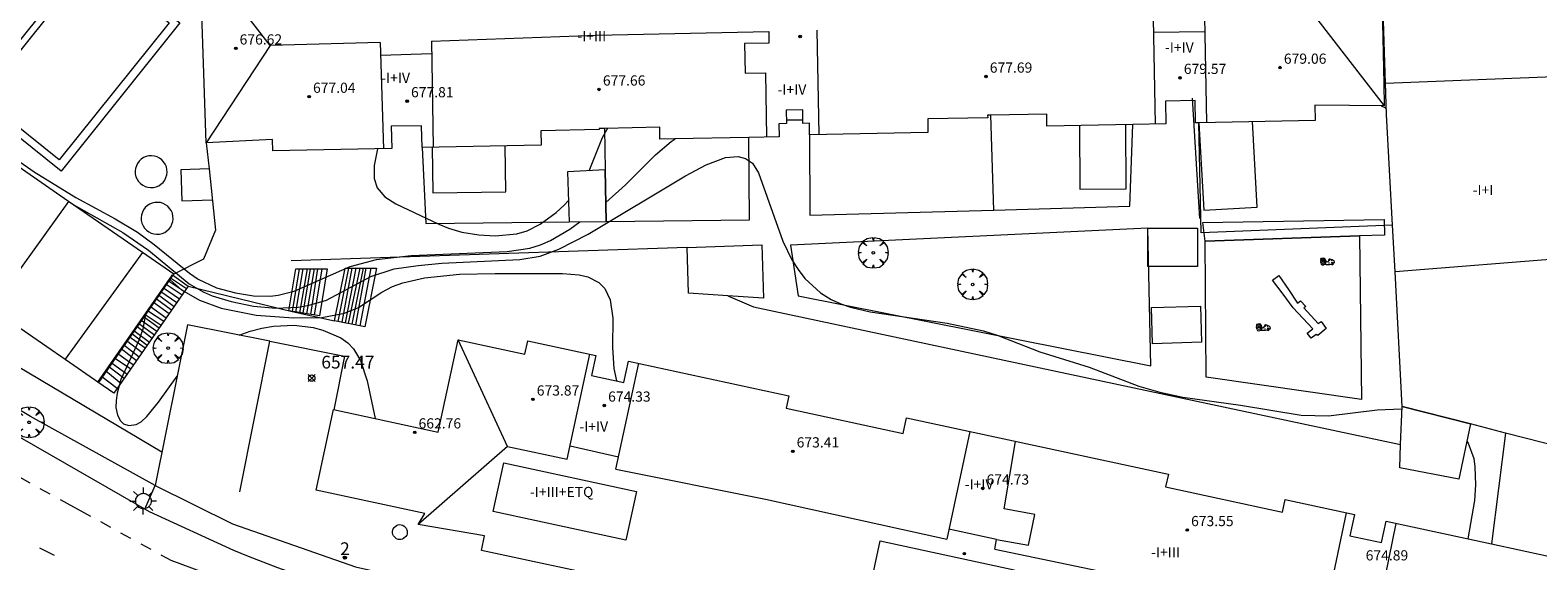
# Model space of a CAD drawing. Units: millimetres. Extents: x 420998 to 422003, y 4485499 to 4486002.
# Drawn here: x 421462 to 421581, y 4485747 to 4485788 of the extents above; entities that cross this region are included whole.
import ezdxf

# ---------------------------------------------------------------- set-up
doc = ezdxf.new("R2010")
doc.units = ezdxf.units.MM
doc.header["$MEASUREMENT"] = 0
doc.linetypes.add('VADO', pattern=[9.01, 2.71, -0.9, 0.9, -0.9, 0.9, -0.9, 0.9, -0.9])
doc.layers.get('0').update_dxf_attribs({"lineweight": 9})
for name, color, linetype, lineweight in [('1', 7, 'Continuous', 9), ('f012003p_num_plantas', 252, 'Continuous', 9), ('f022001p_portal', 7, 'Continuous', 9), ('f022001p_portal_texto', 7, 'Continuous', 9), ('f031026l_pinturavial', 253, 'Continuous', 9), ('f040024s_piscina', 140, 'Continuous', 9), ('f050002l_curvanivel_cgn', 23, 'Continuous', 9), ('f050002l_curvanivel_mae', 213, 'Continuous', 9), ('f050008p_puntocotaterreno', 7, 'Continuous', 9), ('f050009p_puntocotaconstruccionelevada', 211, 'Continuous', 9), ('f061013p_arbol', 91, 'Continuous', 9), ('f070045l_muro_mur', 30, 'MURO2', 9), ('f070045l_muro_tap', 11, 'MURO2', 9), ('f070045l_puerta', 11, 'Continuous', 9), ('f070047l_seto', 91, 'Continuous', 9), ('f070056l_edificacion_els', 22, 'Continuous', 9), ('f070056l_edificacion_med', 221, 'Continuous', 9), ('f070056s_edificacion_edi', 240, 'Continuous', 9), ('f070057s_edificacionligera', 11, 'Continuous', 9), ('f070058l_elementoconstruido_bordillo', 30, 'Continuous', 9), ('f070066l_obracontencion', 11, 'CONTENCION', 9), ('f070069l_pistadeportiva', 7, 'Continuous', 9), ('f070069s_pistadeportiva', 7, 'Continuous', 9), ('f071028l_acera_escalera', 11, 'Continuous', 9), ('f071028s_acera_escalera', 11, 'Continuous', 9), ('f071045l_vado', 30, 'VADO', 9), ('f081024s_zonajuegos', 215, 'Continuous', 9), ('f081055p_farola', 7, 'Continuous', 9), ('f081059p_juegoinfantil', 7, 'Continuous', 9), ('f081059s_juegoinfantil', 7, 'Continuous', 9), ('f081065p_registro_circular', 7, 'Continuous', 9)]:
    doc.layers.add(name, color=color, linetype=linetype, lineweight=lineweight)
doc.styles.get("Standard").update_dxf_attribs({"font": 'arial.ttf'})
doc.styles.add('Style-s7210005_h', font='txt')
doc.linetypes.add('CONTENCION', pattern='A,6.1e-05,[1,obra_contencion.shx,S=1,R=0,X=0,Y=0],-6.120525', length=6.120586)
doc.linetypes.add('MURO2', pattern='A,3.1e-05,[1,muro2.shx,S=1,R=0,X=0,Y=0],-3.058844', length=3.058875)

# ---------------------------------------------------------------- blocks, each defined once
blk = doc.blocks.new('punto_cota')
at = {"layer": 'f050008p_puntocotaterreno'}
for points in [[(0, 0), (-0.28, 0.28)], [(0, 0), (-0.28, -0.28)], [(0, 0), (0.28, 0.28)], [(0, 0), (0.28, -0.28)]]:
    blk.add_lwpolyline(points, dxfattribs=at)
blk.add_circle((0, 0), 0.25, dxfattribs=at)
blk = doc.blocks.new('punto_cota_construccion_elevada')
at = {"layer": 'f050009p_puntocotaconstruccionelevada'}
h = blk.add_hatch(color=256, dxfattribs=at)
h.dxf.hatch_style = 1
edge = h.paths.add_edge_path()
edge.add_arc((0, 0), 0.1, 0, 360)
blk.add_circle((0, 0), 0.1, dxfattribs=at)
blk = doc.blocks.new('arbol')
at = {"color": 0, "linetype": 'Continuous', "lineweight": 0, "flags": 128}
for points in [[(0.96, 0.01), (1.2, 0.04), (1.13, 0.47), (0.89, 0.8), (0.53, 0.53), (0.82, 0.88), (0.48, 1.1), (0.05, 1.18), (0.01, 0.96), (-0.05, 1.18), (-0.48, 1.1), (-0.82, 0.88), (-0.5, 0.53), (-0.86, 0.8), (-1.1, 0.47), (-1.19, 0.04), (-0.94, 0.01)], [(-0.94, 0.01), (-1.19, -0.05), (-1.1, -0.48), (-0.86, -0.8), (-0.5, -0.5), (-0.82, -0.88), (-0.48, -1.12)], [(-0.48, -1.12), (-0.05, -1.19), (0.01, -0.94), (0.05, -1.19), (0.48, -1.12), (0.82, -0.88), (0.53, -0.5), (0.89, -0.8), (1.13, -0.48), (1.2, -0.05), (0.96, 0.01)]]:
    blk.add_lwpolyline(points, dxfattribs=at)
at = {"color": 0, "linetype": 'Continuous', "lineweight": 0, "extrusion": (0, 0, -1)}
for start, end in [(180.0229, 7.5946), (7.2233, 180.0229)]:
    blk.add_arc((0, 0), 0.104, start, end, dxfattribs=at)
blk = doc.blocks.new('farola')
at = {"layer": '1'}
for points in [[(-1.05, 0, 0), (-0.59, 0, 0)], [(-0.75, 0.75, 0), (-0.42, 0.42, 0)], [(0.01, 0.61, 0), (0.09, 0.6, 0), (0.16, 0.58, 0), (0.24, 0.57, 0), (0.3, 0.52, 0), (0.37, 0.49, 0), (0.43, 0.43, 0), (0.48, 0.39, 0), (0.52, 0.31, 0), (0.57, 0.25, 0), (0.6, 0.18, 0), (0.61, 0.1, 0), (0.61, 0.03, 0), (0.61, -0.03, 0), (0.61, -0.11, 0), (0.6, -0.18, 0), (0.57, -0.26, 0), (0.52, -0.32, 0), (0.48, -0.39, 0), (0.43, -0.44, 0), (0.37, -0.5, 0), (0.3, -0.53, 0), (0.24, -0.57, 0), (0.16, -0.59, 0), (0.09, -0.6, 0), (0, -0.62, 0), (-0.06, -0.6, 0), (-0.14, -0.59, 0), (-0.21, -0.57, 0), (-0.27, -0.53, 0), (-0.35, -0.5, 0), (-0.41, -0.44, 0), (-0.45, -0.39, 0), (-0.5, -0.32, 0), (-0.54, -0.26, 0), (-0.57, -0.18, 0), (-0.59, -0.11, 0), (-0.59, -0.03, 0), (-0.59, 0.03, 0), (-0.59, 0.1, 0), (-0.57, 0.18, 0), (-0.54, 0.25, 0), (-0.5, 0.31, 0), (-0.45, 0.39, 0), (-0.41, 0.43, 0), (-0.35, 0.49, 0), (-0.27, 0.52, 0), (-0.21, 0.57, 0), (-0.14, 0.58, 0), (-0.06, 0.6, 0), (0.01, 0.61, 0)], [(0, 1.05, 0), (0, 0.6, 0)], [(0.75, 0.75, 0), (0.43, 0.43, 0)], [(1.05, 0, 0), (0.61, 0, 0)], [(-0.75, -0.74, 0), (-0.42, -0.41, 0)], [(0, -1.05, 0), (0, -0.62, 0)], [(0.75, -0.75, 0), (0.43, -0.44, 0)]]:
    blk.add_polyline3d(points, dxfattribs=at)
blk = doc.blocks.new('juego_infantil')
at = {"layer": 'f081059p_juegoinfantil'}
for p, q in [((-2.08, 1.71), (-2.05, 1.48)), ((-1.34, 1.72), (-1.97, 1.85)), ((-1.97, 1.39), (-1.53, 1.32)), ((-1.09, 1.04), (-0.64, 0.37)), ((-0.47, 0.51), (-0.87, 1.35))]:
    blk.add_line(p, q, dxfattribs=at)
for points in [[(-2.06, 1.51, 0.203356), (-2.12, 0.72)], [(-2.12, 0.72, 0.073785), (-1.95, 0.47)], [(-1.97, 1.85, 0.570626), (-2.08, 1.71)], [(-2.05, 1.48, 0.103021), (-2.04, 1.45)], [(-2.04, 1.45, 0.252928), (-1.97, 1.39)], [(-1.71, 1.89, 0.030509), (-1.81, 1.82)], [(-0.85, 1.92, 0.208786), (-1.71, 1.89)], [(-1.09, 1.04, 0.207104), (-1.53, 1.32)], [(-0.87, 1.35, 0.232746), (-1.34, 1.72)], [(-0.93, 0.08, 0.094233), (1.24, 0.12)], [(-0.63, 1.62, 0.290631), (-0.85, 1.92)], [(-0.64, 0.37, 0.798382), (-0.47, 0.51)], [(-0.63, 1.61, 0.067749), (-0.57, 1.21)], [(-0.58, 0.47, 0.06506), (-0.58, 0.46)], [(-0.57, 1.21, 0.765717), (0.45, 1.16)], [(-0.57, 0.47, 0.064503), (-0.57, 0.47)], [(0.45, 1.16, 0.035968), (0.52, 1.46)], [(0.81, 1.65, 0.728466), (0.52, 1.46)], [(2.15, 1, 0.166997), (0.81, 1.65)], [(1.92, 0.31, 0.002536), (1.98, 0.33)], [(1.98, 0.33, 0.300772), (2.25, 0.72)], [(2.25, 0.72, 0.177228), (2.15, 1)]]:
    blk.add_lwpolyline(points, format="xyb", dxfattribs=at)
for points in [[(-1.42, 0.89, 1), (-1.42, -0.21, 1)], [(-1.81, 1.7, 1), (-1.81, 1.57, 1)], [(-1.81, 1.68, 1), (-1.81, 1.59, 1)], [(-1.81, 1.68, 1), (-1.81, 1.59, 1)], [(-1.42, 0.4, 1), (-1.42, 0.28, 1)], [(-1.42, 0.38, 1), (-1.42, 0.29, 1)], [(-1.42, 0.38, 1), (-1.42, 0.29, 1)], [(-0.54, 0.48, 1), (-0.54, 0.39, 1)], [(-0.54, 0.48, 1), (-0.54, 0.39, 1)], [(0.54, 0.5, 1), (0.54, 0.38, 1)], [(0.54, 0.49, 1), (0.54, 0.4, 1)], [(0.54, 0.49, 1), (0.54, 0.4, 1)], [(0.69, 1.69, 1), (0.69, 1.33, 1)], [(0.69, 1.59, 1), (0.69, 1.43, 1)], [(0.69, 1.57, 1), (0.69, 1.45, 1)], [(0.69, 1.57, 1), (0.69, 1.45, 1)], [(0.69, 1.56, 1), (0.69, 1.45, 1)], [(0.69, 1.55, 1), (0.69, 1.47, 1)], [(1.56, 0.67, 1), (1.56, -0.06, 1)], [(1.37, 1.33, 1), (1.37, 1.21, 1)], [(1.37, 1.31, 1), (1.37, 1.22, 1)], [(1.37, 1.31, 1), (1.37, 1.22, 1)], [(1.56, 0.37, 1), (1.56, 0.24, 1)], [(1.56, 0.35, 1), (1.56, 0.26, 1)], [(1.56, 0.35, 1), (1.56, 0.26, 1)]]:
    blk.add_lwpolyline(points, format="xyb", close=True, dxfattribs=at)
blk = doc.blocks.new('B129')
at = {"layer": 'f081065p_registro_circular'}
for points in [[(0, 0.59, 0), (0.1, 0.57, 0), (0.22, 0.54, 0), (0.33, 0.48, 0), (0.5, 0.31, 0), (0.57, 0.09, 0), (0.57, -0.13, 0), (0.53, -0.24, 0), (0.47, -0.35, 0), (0.29, -0.5, 0), (0.19, -0.56, 0), (0.07, -0.58, 0), (-0.14, -0.57, 0), (-0.26, -0.52, 0), (-0.35, -0.46, 0), (-0.51, -0.28, 0), (-0.56, -0.18, 0), (-0.58, -0.06, 0), (-0.58, 0.05, 0), (-0.56, 0.17, 0), (-0.52, 0.27, 0), (-0.45, 0.36, 0), (-0.28, 0.52, 0), (-0.16, 0.57, 0), (0, 0.59, 0)], [(0, 0.01, 0), (0, 0, 0), (0, 0.01, 0)]]:
    blk.add_polyline3d(points, dxfattribs=at)
blk = doc.blocks.new('portal_catastro')
at = {"layer": 'f022001p_portal'}
h = blk.add_hatch(color=256, dxfattribs=at)
h.dxf.hatch_style = 1
edge = h.paths.add_edge_path()
edge.add_arc((0, 0), 0.125, 0, 360)
blk.add_circle((0, 0), 0.125, dxfattribs=at)

msp = doc.modelspace()

# ---------------------------------------------------------------- linework, layer by layer
at = {"layer": 'f031026l_pinturavial'}
msp.add_line((421463.14, 4485747.89, 659.47), (421464.27, 4485747.3, 659.47), dxfattribs=at)
at = {"layer": 'f040024s_piscina'}
msp.add_polyline3d([(421473.29, 4485789.06, 663.91), (421464.68, 4485778.3, 663.84), (421458.64, 4485783.13, 663.84), (421467.25, 4485793.9, 663.91)], close=True, dxfattribs=at)
at = {"layer": 'f050002l_curvanivel_cgn'}
for p, q in [((421568.45, 4485783.97, 664), (421568.61, 4485783.9, 664)), ((421521.66, 4485781.45, 663), (421522.93, 4485781.44, 663))]:
    msp.add_line(p, q, dxfattribs=at)
for points in [[(421568.23, 4485782.54, 663), (421568.57, 4485782.39, 663), (421568.66, 4485782.34, 663)], [(421506.19, 4485777.44, 664), (421507.25, 4485780.07, 664), (421507.57, 4485780.65, 664), (421507.67, 4485780.78, 664)], [(421489.61, 4485779.17, 664), (421489.34, 4485777.87, 664), (421489.35, 4485776.83, 664), (421489.58, 4485776.12, 664), (421490.18, 4485775.4, 664), (421491.06, 4485774.86, 664), (421494.42, 4485773.25, 664), (421495.18, 4485772.94, 664), (421496.22, 4485772.64, 664), (421497.55, 4485772.43, 664), (421498.83, 4485772.34, 664), (421500.53, 4485772.51, 664), (421501.34, 4485772.75, 664), (421502.36, 4485773.26, 664), (421503.61, 4485774.18, 664), (421504.23, 4485774.74, 664), (421504.58, 4485775.12, 664)], [(421507.5, 4485774.95, 663), (421509.05, 4485776.34, 663), (421511.38, 4485778.7, 663), (421512.61, 4485779.75, 663), (421512.93, 4485779.96, 663)], [(421461.32, 4485778.33, 663), (421462.71, 4485777.37, 663), (421465.97, 4485775.35, 663), (421469.07, 4485773.69, 663), (421470.8, 4485772.63, 663), (421472.12, 4485771.66, 663), (421474.89, 4485769.42, 663), (421475.56, 4485768.96, 663), (421477.01, 4485768.28, 663), (421478.48, 4485767.87, 663), (421479.89, 4485767.64, 663), (421481.2, 4485767.62, 663), (421481.83, 4485767.7, 663), (421483.09, 4485768.02, 663), (421487.48, 4485769.94, 663), (421489.53, 4485770.49, 663), (421492.24, 4485770.81, 663), (421499.76, 4485771.12, 663), (421501.55, 4485771.39, 663), (421502.37, 4485771.64, 663), (421503.16, 4485771.98, 663), (421504.67, 4485772.87, 663), (421505.46, 4485773.45, 663)], [(421465.6, 4485774.92, 662), (421469.67, 4485772.62, 662), (421471.66, 4485771.21, 662), (421474.86, 4485768.57, 662), (421475.96, 4485767.95, 662), (421476.67, 4485767.65, 662), (421478.16, 4485767.19, 662), (421479.89, 4485766.83, 662), (421481.65, 4485766.68, 662), (421483.4, 4485766.76, 662), (421484.25, 4485766.9, 662), (421485.62, 4485767.3, 662), (421489.1, 4485769.17, 662), (421490.93, 4485769.75, 662), (421492.79, 4485770.03, 662), (421494.64, 4485770.19, 662), (421500.76, 4485770.49, 662), (421502.35, 4485770.76, 662), (421503.83, 4485771.3, 662), (421506.12, 4485772.48, 662), (421513.75, 4485777.04, 662), (421515.35, 4485777.92, 662), (421516.88, 4485778.49, 662), (421517.88, 4485778.56, 662), (421518.43, 4485778.42, 662), (421518.98, 4485778.04, 662), (421519.45, 4485777.29, 662), (421521.36, 4485771.93, 662), (421522.08, 4485770.46, 662), (421522.56, 4485769.7, 662), (421523.1, 4485769, 662), (421524.31, 4485767.88, 662), (421525.16, 4485767.35, 662), (421525.9, 4485767.02, 662), (421526.67, 4485766.75, 662), (421528.22, 4485766.38, 662), (421534.25, 4485765.49, 662), (421537.1, 4485764.89, 662), (421538.16, 4485764.55, 662), (421541.49, 4485763.26, 662), (421545.36, 4485762.06, 662), (421549.25, 4485760.56, 662), (421550.89, 4485760.08, 662), (421552.71, 4485759.69, 662), (421557.22, 4485759.06, 662), (421561.98, 4485758.28, 662), (421564.12, 4485758.23, 662), (421567.94, 4485758.71, 662), (421569.84, 4485758.79, 662), (421569.89, 4485758.79, 662)], [(421473.36, 4485768.89, 661), (421474.25, 4485768.1, 661), (421475.66, 4485767.29, 661), (421477.37, 4485766.68, 661), (421480.1, 4485766.13, 661), (421483.02, 4485765.91, 661), (421485.24, 4485765.94, 661), (421487.04, 4485766.27, 661), (421488.13, 4485766.73, 661), (421489.94, 4485767.92, 661), (421490.8, 4485768.37, 661), (421491.59, 4485768.66, 661), (421493.29, 4485769.05, 661), (421496.03, 4485769.33, 661), (421498.83, 4485769.39, 661), (421504.11, 4485769.4, 661), (421505.4, 4485769.29, 661), (421506.1, 4485769.13, 661), (421506.95, 4485768.69, 661), (421507.41, 4485768.22, 661), (421507.83, 4485767.33, 661), (421508.04, 4485765.9, 661), (421508.03, 4485763.58, 661), (421508.12, 4485761.95, 661), (421508.34, 4485760.97, 661)], [(421574.96, 4485756.25, 662), (421575.07, 4485756.08, 662), (421575.49, 4485754.88, 662), (421575.59, 4485754.22, 662), (421575.63, 4485752.82, 662), (421575.55, 4485751.6, 662), (421575.04, 4485748.59, 662)]]:
    msp.add_polyline3d(points, dxfattribs=at)
at = {"layer": 'f050002l_curvanivel_mae'}
msp.add_line((421568.42, 4485785.14, 665), (421568.57, 4485785.1, 665), dxfattribs=at)
for points in [[(421471.41, 4485766.08, 660), (421471.24, 4485765.02, 660), (421470.92, 4485764.13, 660), (421469.51, 4485761.07, 660), (421469.21, 4485760, 660), (421469.13, 4485759.42, 660), (421469.12, 4485758.88, 660), (421469.24, 4485758.27, 660), (421469.48, 4485757.83, 660), (421469.72, 4485757.61, 660), (421470.13, 4485757.47, 660), (421470.7, 4485757.56, 660), (421471.09, 4485757.77, 660), (421471.55, 4485758.18, 660), (421472.46, 4485759.29, 660), (421473.91, 4485761.33, 660)], [(421478.77, 4485764.56, 660), (421479.65, 4485764.87, 660), (421480.55, 4485765.1, 660), (421481.46, 4485765.25, 660), (421483.08, 4485765.33, 660), (421484.58, 4485765.16, 660), (421485.34, 4485764.96, 660), (421486.73, 4485764.36, 660), (421487.28, 4485763.96, 660), (421487.73, 4485763.49, 660), (421488.29, 4485762.58, 660), (421488.81, 4485760.97, 660), (421489.44, 4485758.01, 660)]]:
    msp.add_polyline3d(points, dxfattribs=at)
at = {"layer": 'f070045l_muro_mur'}
for p, q in [((421537.91, 4485774.37, 665.11), (421537.67, 4485781.81, 665.96)), ((421513.87, 4485771.44, 662.41), (421482.85, 4485770.38, 662.41))]:
    msp.add_line(p, q, dxfattribs=at)
for points in [[(421507.4, 4485780.77, 665.11), (421507.46, 4485777.51, 664.59), (421507.52, 4485773.48, 663.95)], [(421523.46, 4485780.28, 665.11), (421523.49, 4485773.98, 665.11), (421537.91, 4485774.37, 665.11), (421548.54, 4485774.66, 665.11), (421548.78, 4485781.07, 665.96)], [(421569.14, 4485773.19, 656.99), (421554.13, 4485772.57, 665.5), (421553.97, 4485781.22, 668.77)], [(421476.2, 4485779.65, 663.69), (421476.42, 4485777.6, 663.69), (421476.93, 4485772.79, 663.69), (421475.98, 4485770.51, 663.69), (421473.66, 4485769.33, 659.64)], [(421493.1, 4485779.27, 663.95), (421493.4, 4485773.31, 663.95), (421504.64, 4485773.44, 663.95), (421507.52, 4485773.48, 663.95), (421518.76, 4485773.61, 663.95), (421518.7, 4485780.07, 665.11)], [(421549.95, 4485772.95, 662.41), (421521.97, 4485771.62, 662.41), (421522.56, 4485767.64, 662.41), (421550.2, 4485762.15, 662.41), (421549.95, 4485772.95, 662.41)], [(421517.05, 4485767.64, 663.45), (421519.07, 4485766.79, 664.12), (421569.77, 4485755.97, 656.99)]]:
    msp.add_polyline3d(points, dxfattribs=at)
at = {"layer": 'f070045l_muro_tap'}
msp.add_polyline3d([(421554.46, 4485771.93, 662.73), (421566.55, 4485772.34, 663.37), (421566.7, 4485759.51, 662.21), (421554.53, 4485761.26, 662.26), (421554.46, 4485771.93, 662.73)], dxfattribs=at)
at = {"layer": 'f070045l_puerta'}
msp.add_line((421577.99, 4485756.88, 656.99), (421576.89, 4485748.19, 661.36), dxfattribs=at)
at = {"layer": 'f070047l_seto'}
msp.add_line((421554.04, 4485773.71, 662.73), (421553.46, 4485783.14, 664.71), dxfattribs=at)
msp.add_polyline3d([(421568.47, 4485773.63, 663.48), (421568.5, 4485772.41, 663.48), (421566.55, 4485772.34, 663.37), (421554.46, 4485771.93, 662.73), (421554.27, 4485773.38, 662.73), (421568.47, 4485773.63, 663.48)], dxfattribs=at)
at = {"layer": 'f070056l_edificacion_els'}
for points in [[(421544.6, 4485780.99, 668.72), (421544.64, 4485776, 668.72), (421548.26, 4485776.03, 668.72), (421548.23, 4485781.06, 668.82)], [(421553.97, 4485781.22, 668.77), (421554.36, 4485774.35, 668.77), (421558.54, 4485774.59, 668.77), (421558.16, 4485781.3, 668.77)], [(421493.9, 4485779.29, 666.95), (421493.95, 4485775.73, 666.44), (421499.66, 4485775.81, 666.63), (421499.61, 4485779.4, 666.93)]]:
    msp.add_polyline3d(points, dxfattribs=at)
at = {"layer": 'f070056l_edificacion_med'}
for p, q in [((421481.21, 4485787.26, 656.99), (421475.7, 4485794.44, 656.99)), ((421562.85, 4485789.84, 656.99), (421568.48, 4485782.54, 656.99)), ((421550.38, 4485789.38, 656.99), (421550.54, 4485781.1, 656.99)), ((421554.39, 4485789.53, 656.99), (421554.56, 4485781.23, 656.99)), ((421489.82, 4485787.51, 679.03), (421481.21, 4485787.26, 679.03)), ((421489.82, 4485787.51, 656.99), (421490.07, 4485779.18, 656.99)), ((421493.85, 4485787.62, 656.99), (421493.97, 4485779.29, 656.99)), ((421524.03, 4485788.48, 656.99), (421524.19, 4485780.3, 656.99)), ((421550.4, 4485788.33, 679.03), (421554.42, 4485788.38, 679.03)), ((421481.21, 4485787.26, 656.99), (421476.2, 4485779.65, 656.99)), ((421489.85, 4485786.52, 679.03), (421493.86, 4485786.65, 679.03)), ((421583.66, 4485784.88, 656.99), (421568.59, 4485784.3, 656.99)), ((421584.52, 4485770.73, 656.99), (421569.33, 4485769.52, 656.99)), ((421499.79, 4485755.83, 656.99), (421495.94, 4485764.19, 656.99)), ((421504.48, 4485754.84, 656.99), (421506.26, 4485763.06, 656.99)), ((421508.29, 4485754.04, 656.99), (421510.09, 4485762.35, 656.99)), ((421536.03, 4485757, 656.99), (421534.21, 4485748.56, 656.99)), ((421499.79, 4485755.83, 656.99), (421492.79, 4485749.7, 656.99)), ((421499.79, 4485755.83, 674.05), (421504.48, 4485754.84, 674.05)), ((421504.7, 4485755.88, 674.05), (421508.5, 4485755.02, 674.05)), ((421563.79, 4485742.33, 656.99), (421565.52, 4485750.62, 656.99)), ((421567.73, 4485741.5, 656.99), (421569.43, 4485749.8, 656.99)), ((421538.1, 4485748.54, 674.05), (421534.38, 4485749.35, 674.05))]:
    msp.add_line(p, q, dxfattribs=at)
for points in [[(421493.85, 4485787.62, 4429278.5), (421506.77, 4485788.08, 4429278.5), (421520.26, 4485788.37, 4429278.5)], [(421520.26, 4485788.37, 656.99), (421520.28, 4485787.45, 656.99), (421518.37, 4485787.42, 656.99), (421518.41, 4485785.09, 656.99), (421520.01, 4485785.13, 656.99), (421520.1, 4485780.09, 656.99)], [(421537.97, 4485747.77, 656.99), (421538.1, 4485748.54, 656.99), (421540.62, 4485748.08, 656.99), (421541.1, 4485750.49, 656.99), (421538.72, 4485750.94, 656.99), (421539.6, 4485756.23, 656.99)], [(421509.91, 4485752.3, 656.99), (421509.08, 4485748.48, 656.99), (421498.67, 4485750.73, 656.99), (421499.5, 4485754.54, 656.99), (421509.91, 4485752.3, 656.99)], [(421508.29, 4485754.04, -4280577.5), (421520.02, 4485751.69, -4280577.5), (421534.21, 4485748.56, -4280577.5)], [(421539.5, 4485746.15, 656.99), (421538.66, 4485742.24, 656.99), (421528.15, 4485744.51, 656.99), (421528.99, 4485748.42, 656.99), (421539.5, 4485746.15, 656.99)], [(421537.97, 4485747.77, -4471675.5), (421549.89, 4485745.28, -4471675.5), (421563.79, 4485742.33, -4471675.5)]]:
    msp.add_polyline3d(points, dxfattribs=at)
at = {"layer": 'f070056s_edificacion_edi'}
for points in [[(421568.16, 4485797.43, 665.34), (421568.44, 4485784.3, 665.89), (421568.48, 4485782.54, 665.96), (421563.05, 4485782.6, 665.96), (421563.08, 4485781.39, 665.96), (421553.97, 4485781.22, 665.96), (421553.69, 4485781.21, 665.96), (421553.66, 4485782.97, 665.96), (421551.35, 4485782.92, 665.96), (421551.38, 4485781.12, 665.96), (421548.78, 4485781.07, 665.96), (421542.06, 4485780.94, 665.96), (421542.04, 4485781.89, 665.96), (421537.67, 4485781.81, 665.96), (421537.41, 4485781.8, 665.96), (421537.42, 4485781.61, 665.96), (421532.72, 4485781.52, 665.96), (421532.74, 4485780.46, 665.96), (421523.46, 4485780.28, 665.11), (421523.45, 4485781.17, 665.11), (421522.93, 4485781.16, 665.11), (421522.93, 4485782.22, 665.11), (421521.64, 4485782.19, 665.11), (421521.66, 4485781.15, 665.11), (421521.06, 4485781.14, 665.11), (421521.08, 4485780.11, 665.11), (421518.7, 4485780.07, 665.11), (421512.88, 4485779.95, 665.11), (421511.74, 4485779.93, 665.11), (421511.73, 4485780.86, 665.11), (421507.4, 4485780.77, 665.11), (421506.98, 4485780.77, 665.11), (421506.99, 4485780.68, 665.11), (421502.4, 4485780.59, 665.11), (421502.43, 4485779.46, 665.11), (421493.1, 4485779.27, 663.95), (421493.06, 4485780.98, 663.95), (421490.69, 4485780.94, 663.95), (421490.73, 4485779.19, 663.95), (421481.41, 4485779.01, 663.76), (421481.39, 4485779.89, 663.76), (421476.2, 4485779.65, 663.69), (421475.7, 4485794.44, 664.12)], [(421508.49, 4485745.36, 660.19), (421497.75, 4485747.68, 660.19), (421498, 4485748.82, 660.19), (421492.79, 4485749.7, 660.19), (421493.32, 4485750.56, 660.19), (421484.8, 4485752.4, 660.75), (421486.17, 4485758.72, 660.93), (421494.37, 4485756.95, 660.86), (421495.94, 4485764.19, 661), (421501.15, 4485763.06, 661), (421501.38, 4485764.11, 661), (421506.71, 4485762.96, 661), (421506.37, 4485761.39, 661), (421508.9, 4485760.85, 661), (421509.27, 4485762.52, 661), (421521.84, 4485759.81, 660.99), (421521.62, 4485758.82, 660.99), (421530.8, 4485756.84, 660.99), (421531.06, 4485758.07, 660.99), (421551.57, 4485753.65, 660.99), (421551.35, 4485752.65, 660.99), (421560.52, 4485750.67, 660.99), (421560.73, 4485751.66, 660.99), (421566.15, 4485750.49, 660.99), (421565.8, 4485748.83, 660.99), (421568.28, 4485748.3, 660.99), (421568.64, 4485749.97, 660.99), (421576.89, 4485748.19, 661.36), (421581.21, 4485747.25, 661.56)]]:
    msp.add_polyline3d(points, dxfattribs=at)
msp.add_polyline3d([(421568.16, 4485797.43, 656.99), (421582.88, 4485797.75, 656.99), (421583.66, 4485784.88, 656.99), (421584.52, 4485770.73, 656.99), (421584.95, 4485763.72, 656.99), (421585.48, 4485754.97, 656.99), (421577.99, 4485756.88, 656.99), (421575.23, 4485757.59, 656.99), (421569.9, 4485758.95, 656.99), (421569.33, 4485769.52, 656.99), (421569.14, 4485773.19, 656.99), (421568.67, 4485781.86, 656.99), (421568.59, 4485784.3, 656.99)], close=True, dxfattribs=at)
at = {"layer": 'f070057s_edificacionligera'}
for points in [[(421470.95, 4485778.21, 663.69), (421470.82, 4485778.03, 663.69), (421470.72, 4485777.84, 663.69), (421470.65, 4485777.63, 663.69), (421470.63, 4485777.41, 663.69), (421470.64, 4485777.2, 663.69), (421470.69, 4485776.98, 663.69), (421470.78, 4485776.78, 663.69), (421470.9, 4485776.6, 663.69), (421471.05, 4485776.44, 663.69), (421471.22, 4485776.31, 663.69), (421471.42, 4485776.21, 663.69), (421471.63, 4485776.15, 663.69), (421471.84, 4485776.13, 663.69), (421472.06, 4485776.14, 663.69), (421472.27, 4485776.19, 663.69), (421472.47, 4485776.27, 663.69), (421472.65, 4485776.39, 663.69), (421472.81, 4485776.54, 663.69), (421472.94, 4485776.72, 663.69), (421473.04, 4485776.91, 663.69), (421473.1, 4485777.12, 663.69), (421473.13, 4485777.34, 663.69), (421473.12, 4485777.56, 663.69), (421473.07, 4485777.77, 663.69), (421472.98, 4485777.97, 663.69), (421472.86, 4485778.15, 663.69), (421472.71, 4485778.31, 663.69), (421472.54, 4485778.44, 663.69), (421472.34, 4485778.54, 663.69), (421472.13, 4485778.6, 663.69), (421471.92, 4485778.63, 663.69), (421471.7, 4485778.62, 663.69), (421471.49, 4485778.57, 663.69), (421471.29, 4485778.48, 663.69), (421471.1, 4485778.36, 663.69)], [(421507.46, 4485777.51, 664.59), (421504.49, 4485777.36, 664.59), (421504.64, 4485773.44, 663.95), (421507.52, 4485773.48, 663.95)], [(421471.41, 4485774.56, 663.69), (421471.28, 4485774.38, 663.69), (421471.19, 4485774.19, 663.69), (421471.12, 4485773.98, 663.69), (421471.1, 4485773.76, 663.69), (421471.11, 4485773.54, 663.69), (421471.16, 4485773.33, 663.69), (421471.25, 4485773.13, 663.69), (421471.37, 4485772.95, 663.69), (421471.51, 4485772.79, 663.69), (421471.69, 4485772.66, 663.69), (421471.88, 4485772.56, 663.69), (421472.09, 4485772.5, 663.69), (421472.31, 4485772.47, 663.69), (421472.53, 4485772.48, 663.69), (421472.74, 4485772.53, 663.69), (421472.94, 4485772.62, 663.69), (421473.12, 4485772.74, 663.69), (421473.28, 4485772.89, 663.69), (421473.41, 4485773.06, 663.69), (421473.51, 4485773.26, 663.69), (421473.57, 4485773.47, 663.69), (421473.6, 4485773.69, 663.69), (421473.59, 4485773.9, 663.69), (421473.54, 4485774.12, 663.69), (421473.45, 4485774.32, 663.69), (421473.33, 4485774.5, 663.69), (421473.18, 4485774.66, 663.69), (421473.01, 4485774.79, 663.69), (421472.81, 4485774.89, 663.69), (421472.6, 4485774.95, 663.69), (421472.39, 4485774.97, 663.69), (421472.17, 4485774.96, 663.69), (421471.96, 4485774.91, 663.69), (421471.75, 4485774.82, 663.69), (421471.57, 4485774.71, 663.69)], [(421575.23, 4485757.59, 656.99), (421574.34, 4485753.27, 656.99), (421569.7, 4485754.15, 656.99), (421569.77, 4485755.97, 656.99), (421569.9, 4485758.95, 656.99)]]:
    msp.add_polyline3d(points, close=True, dxfattribs=at)
at = {"layer": 'f070058l_elementoconstruido_bordillo'}
for points in [[(421472.19, 4485752.77, 659.33), (421478.26, 4485749.76, 659.33), (421487.9, 4485746.38, 659.72), (421510.8, 4485741.29, 659.88), (421559.43, 4485730.72, 660.38), (421583.8, 4485726.04, 660.91), (421585.21, 4485725.92, 661.04), (421586.64, 4485726.06, 661.12), (421587.94, 4485726.83, 661.17), (421588.5, 4485727.34, 661.06), (421589.08, 4485728.06, 661.54), (421589.09, 4485731.4, 661.38), (421589.46, 4485747.67, 662.87), (421588.64, 4485763.73, 663.78), (421588.6, 4485764.68, 663.78), (421588.14, 4485771.1, 664.2), (421585.9, 4485802.51, 666.14)], [(421464.82, 4485777.41, 663.88), (421457.85, 4485783, 663.86), (421467.16, 4485794.63, 663.92), (421474.13, 4485789.04, 663.88), (421464.82, 4485777.41, 663.88)], [(421476.42, 4485777.6, 663.88), (421474.2, 4485777.53, 664.05), (421474.28, 4485775.1, 663.89), (421476.68, 4485775.18, 664.01)], [(421472.19, 4485752.77, 659.33), (421462.42, 4485758.17, 659.49), (421459.56, 4485759.89, 659.66), (421456.4, 4485761.78, 659.63), (421453.93, 4485763.35, 659.53), (421448.19, 4485767.59, 659.62), (421449.34, 4485769.28, 659.63), (421472.72, 4485755.4, 659.47)], [(421474.79, 4485768.41, 663.92), (421482.92, 4485766.42, 663.58), (421486.25, 4485765.69, 661.7)], [(421458.44, 4485758.36, 659.52), (421471.72, 4485750.72, 659.45), (421478.32, 4485747.7, 659.35), (421479.47, 4485747.22, 659.36), (421480.63, 4485746.77, 659.41), (421481.79, 4485746.33, 659.41), (421482.96, 4485745.92, 659.49), (421484.14, 4485745.53, 659.51), (421485.33, 4485745.17, 659.51), (421486.53, 4485744.82, 659.62), (421487.73, 4485744.51, 659.6), (421488.94, 4485744.21, 659.57), (421490.15, 4485743.94, 659.64), (421489.5, 4485741, 659.59), (421496.37, 4485739.41, 659.8), (421496.82, 4485741.66, 659.85), (421505.02, 4485740.01, 659.77), (421527.93, 4485735.12, 660.09), (421536.62, 4485733.39, 660.28), (421546.08, 4485731.42, 660.23), (421559.97, 4485728.45, 660.32), (421584.16, 4485723.37, 660.9)]]:
    msp.add_polyline3d(points, dxfattribs=at)
at = {"layer": 'f070066l_obracontencion'}
for points in [[(421451.05, 4485772.43, 659.64), (421453.65, 4485770.63, 659.64), (421459.38, 4485766.66, 659.64), (421465.14, 4485762.67, 659.64), (421467.78, 4485760.84, 659.64), (421473.66, 4485769.33, 659.64), (421471.19, 4485771.04, 659.64), (421465.4, 4485775.05, 659.64), (421459.63, 4485779.05, 659.64), (421456.93, 4485780.92, 659.64), (421451.05, 4485772.43, 659.64)], [(421481.19, 4485764.08, 663.57), (421474.72, 4485765.37, 659.25), (421472.19, 4485752.77, 659.25)], [(421478.82, 4485752.28, 663.57), (421481.19, 4485764.08, 663.57), (421487.03, 4485762.9, 660.93), (421486.19, 4485758.71, 660.93)]]:
    msp.add_polyline3d(points, dxfattribs=at)
at = {"layer": 'f070069l_pistadeportiva'}
for p, q in [((421465.4, 4485775.05, 743.85), (421459.38, 4485766.66, 743.85)), ((421471.19, 4485771.04, 743.85), (421465.14, 4485762.67, 743.85))]:
    msp.add_line(p, q, dxfattribs=at)
at = {"layer": 'f070069s_pistadeportiva'}
msp.add_polyline3d([(421456.93, 4485780.92, 659.64), (421451.05, 4485772.43, 659.64), (421453.65, 4485770.63, 659.64), (421459.38, 4485766.66, 659.64), (421465.14, 4485762.67, 659.64), (421467.78, 4485760.84, 659.64), (421473.66, 4485769.33, 659.64), (421471.19, 4485771.04, 659.64), (421465.4, 4485775.05, 659.64), (421459.63, 4485779.05, 659.64)], close=True, dxfattribs=at)
at = {"layer": 'f071028l_acera_escalera'}
for p, q in [((421483.48, 4485769.76, 663.71), (421482.92, 4485766.42, 663.72)), ((421483.76, 4485769.76, 663.53), (421483.2, 4485766.37, 663.53)), ((421484.1, 4485769.76, 663.32), (421483.51, 4485766.32, 663.33)), ((421484.35, 4485769.77, 663.16), (421483.77, 4485766.28, 663.16)), ((421484.66, 4485769.77, 662.96), (421484.06, 4485766.23, 662.98)), ((421484.91, 4485769.77, 662.8), (421484.36, 4485766.18, 662.78)), ((421485.24, 4485769.77, 662.59), (421484.64, 4485766.13, 662.6)), ((421487.34, 4485769.81, 662.03), (421486.51, 4485765.64, 662.02)), ((421487.61, 4485769.81, 661.88), (421486.81, 4485765.58, 661.85)), ((421487.91, 4485769.81, 661.72), (421487.08, 4485765.52, 661.7)), ((421488.22, 4485769.81, 661.56), (421487.32, 4485765.47, 661.57)), ((421488.49, 4485769.81, 661.41), (421487.59, 4485765.42, 661.42)), ((421488.7, 4485769.81, 661.3), (421487.9, 4485765.36, 661.25)), ((421489.09, 4485769.81, 661.09), (421488.23, 4485765.29, 661.06)), ((421473.05, 4485768.56, 663.49), (421474.3, 4485767.71, 663.49)), ((421473.23, 4485768.82, 663.61), (421474.48, 4485767.97, 663.62)), ((421473.4, 4485769.06, 663.72), (421474.66, 4485768.21, 663.73)), ((421472.27, 4485767.44, 662.96), (421473.49, 4485766.53, 662.94)), ((421472.45, 4485767.71, 663.09), (421473.68, 4485766.81, 663.07)), ((421472.65, 4485767.99, 663.22), (421473.89, 4485767.11, 663.21)), ((421472.84, 4485768.27, 663.35), (421474.1, 4485767.41, 663.35)), ((421471.4, 4485766.19, 662.37), (421472.67, 4485765.35, 662.39)), ((421471.6, 4485766.48, 662.51), (421472.88, 4485765.65, 662.53)), ((421471.82, 4485766.8, 662.66), (421473.06, 4485765.91, 662.65)), ((421472.06, 4485767.15, 662.82), (421473.29, 4485766.25, 662.81)), ((421470.53, 4485764.93, 661.78), (421471.74, 4485764.02, 661.76)), ((421470.76, 4485765.27, 661.94), (421471.95, 4485764.33, 661.91)), ((421470.91, 4485765.48, 662.04), (421472.13, 4485764.57, 662.02)), ((421471.09, 4485765.74, 662.16), (421472.33, 4485764.87, 662.16)), ((421471.28, 4485766.01, 662.29), (421472.51, 4485765.12, 662.28)), ((421469.75, 4485763.81, 661.26), (421470.93, 4485762.86, 661.22)), ((421469.96, 4485764.13, 661.4), (421471.18, 4485763.21, 661.38)), ((421471.4, 4485763.53, 661.53), (421470.17, 4485764.43, 661.55)), ((421470.36, 4485764.69, 661.67), (421471.57, 4485763.77, 661.64)), ((421469.02, 4485762.77, 660.77), (421470.28, 4485761.92, 660.78)), ((421469.26, 4485763.11, 660.93), (421470.5, 4485762.23, 660.92)), ((421469.53, 4485763.5, 661.11), (421470.73, 4485762.57, 661.08)), ((421468.32, 4485761.76, 660.29), (421469.5, 4485760.8, 660.25)), ((421468.56, 4485762.11, 660.46), (421469.76, 4485761.18, 660.43)), ((421468.76, 4485762.4, 660.59), (421469.99, 4485761.5, 660.58)), ((421468.01, 4485761.31, 660.08), (421469.22, 4485760.39, 660.06))]:
    msp.add_line(p, q, dxfattribs=at)
at = {"layer": 'f071028s_acera_escalera'}
for points in [[(421549.95, 4485772.95, 665.8), (421553.85, 4485772.96, 665.8), (421553.86, 4485769.95, 664.21), (421549.96, 4485769.94, 664.21)], [(421519.73, 4485771.64, 665.04), (421519.86, 4485767.45, 665.04), (421517.05, 4485767.64, 663.45), (421513.99, 4485767.86, 661.72), (421513.87, 4485771.44, 661.72)], [(421485.06, 4485766.06, 662.32), (421482.66, 4485766.46, 663.88), (421483.21, 4485769.76, 663.88), (421485.66, 4485769.77, 662.32)], [(421488.61, 4485765.21, 660.85), (421486.25, 4485765.69, 662.16), (421487.09, 4485769.81, 662.16), (421489.54, 4485769.81, 660.85)], [(421468.95, 4485760.01, 659.88), (421467.7, 4485760.88, 659.88), (421473.55, 4485769.28, 663.82), (421474.79, 4485768.41, 663.82)], [(421550.25, 4485766.72, 664.19), (421554.08, 4485766.84, 664.19), (421554.17, 4485764, 662.43), (421550.33, 4485763.88, 662.43)]]:
    msp.add_polyline3d(points, close=True, dxfattribs=at)
at = {"layer": 'f071045l_vado'}
msp.add_line((421471.38, 4485750.92, 659.97), (421472.19, 4485752.77, 659.25), dxfattribs=at)
msp.add_polyline3d([(421456.85, 4485756.02, 659.74), (421473.42, 4485746.9, 659.75), (421489.5, 4485741, 659.95)], dxfattribs=at)
at = {"layer": 'f081024s_zonajuegos'}
msp.add_polyline3d([(421554.46, 4485771.93, 662.73), (421566.55, 4485772.34, 663.37), (421566.7, 4485759.51, 662.21), (421554.53, 4485761.26, 662.26)], close=True, dxfattribs=at)
at = {"layer": 'f081059s_juegoinfantil'}
msp.add_polyline3d([(421560.23, 4485769.23, 663.62), (421560.99, 4485768.13, 663.62), (421561.68, 4485767.06, 663.62), (421561.93, 4485767.26, 663.62), (421562.35, 4485766.81, 663.62), (421562.18, 4485766.69, 663.62), (421563.32, 4485765.46, 663.62), (421563.54, 4485765.62, 663.62), (421563.94, 4485765.08, 663.62), (421563.27, 4485764.52, 663.62), (421563.16, 4485764.62, 663.62), (421562.76, 4485764.31, 663.62), (421562.44, 4485764.72, 663.62), (421562.89, 4485765.05, 663.62), (421561.34, 4485766.71, 663.62), (421560.56, 4485767.77, 663.62), (421559.72, 4485768.86, 663.62)], close=True, dxfattribs=at)

# ---------------------------------------------------------------- block references
at = {"layer": 'f022001p_portal'}
msp.add_blockref('portal_catastro', (421487.06, 4485747.11), dxfattribs=at)
at = {"layer": 'f050008p_puntocotaterreno'}
msp.add_blockref('punto_cota', (421484.46, 4485761.19, 657.47), dxfattribs=at)
at = {"layer": 'f050009p_puntocotaconstruccionelevada'}
for p in [(421522.72, 4485787.98, 678.55), (421478.51, 4485787.05, 676.62), (421560.32, 4485785.54, 679.06), (421506.97, 4485783.83, 677.66), (421537.28, 4485784.84, 677.69), (421552.48, 4485784.74, 679.57), (421484.26, 4485783.26, 677.04), (421491.94, 4485782.91, 677.81), (421501.79, 4485759.52, 673.87), (421507.38, 4485759.04, 674.33), (421492.53, 4485756.94, 662.76), (421522.15, 4485755.45, 673.41), (421537.03, 4485752.54, 674.73), (421553.05, 4485749.28, 673.55), (421535.59, 4485747.42, 672.11)]:
    msp.add_blockref('punto_cota_construccion_elevada', p, dxfattribs=at)
at = {"layer": 'f061013p_arbol'}
for p in [(421528.45, 4485771.02, 662.88), (421536.24, 4485768.54, 662.88), (421473.21, 4485763.54, 660.34), (421462.32, 4485757.72, 659.88)]:
    msp.add_blockref('arbol', p, dxfattribs=at)
at = {"layer": 'f081055p_farola'}
msp.add_blockref('farola', (421471.26, 4485751.55, 659.97), dxfattribs=at)
at = {"layer": 'f081059p_juegoinfantil', "xscale": 0.25, "yscale": 0.25, "zscale": 0.25}
for p in [(421564.02, 4485770.1, 662.47), (421559, 4485764.94, 662.47)]:
    msp.add_blockref('juego_infantil', p, dxfattribs=at)
at = {"layer": 'f081065p_registro_circular'}
msp.add_blockref('B129', (421491.37, 4485749.11, 660.18), dxfattribs=at)

# ---------------------------------------------------------------- texts
at = {"layer": 'f012003p_num_plantas', "char_height": 0.8, "attachment_point": 5}
for s, insert, width in [('{\\fArial|b0|i0;-I+III}', (421506.4, 4485788.01), 4.8), ('{\\fArial|b0|i0;-I+IV}', (421552.43, 4485787.12), 4), ('{\\fArial|b0|i0;-I+IV}', (421491.03, 4485784.73), 4), ('{\\fArial|b0|i0;-I+IV}', (421522.08, 4485783.82), 4), ('{\\fArial|b0|i0;-I+I}', (421576.22, 4485775.94), 3.2), ('{\\fArial|b0|i0;-I+IV}', (421506.55, 4485757.39), 4), ('{\\fArial|b0|i0;-I+IV}', (421536.74, 4485752.86), 4), ('{\\fArial|b0|i0;-I+III+ETQ}', (421504.04, 4485752.26), 8), ('{\\fArial|b0|i0;-I+III}', (421551.35, 4485747.53), 4.8)]:
    msp.add_mtext(s, dxfattribs=dict(at, insert=insert, width=width))
at = {"layer": 'f022001p_portal_texto', "insert": (421487.06, 4485747.31), "char_height": 1, "width": 1, "attachment_point": 8}
msp.add_mtext('{\\fTrebuchet MS|b0|i0;2}', dxfattribs=at)
at = {"layer": 'f050008p_puntocotaterreno', "style": 'Style-s7210005_h'}
msp.add_text('657.47', height=1, dxfattribs=at).set_placement((421485.21, 4485761.94, 657.47))
at = {"layer": 'f050009p_puntocotaconstruccionelevada', "style": 'Style-s7210005_h'}
for s, p in [('676.62', (421478.81, 4485787.35, 676.62)), ('679.06', (421560.62, 4485785.84, 679.06)), ('677.69', (421537.58, 4485785.14, 677.69)), ('679.57', (421552.78, 4485785.04, 679.57)), ('677.04', (421484.56, 4485783.56, 677.04)), ('677.81', (421492.24, 4485783.21, 677.81)), ('677.66', (421507.27, 4485784.13, 677.66)), ('673.87', (421502.09, 4485759.82, 673.87)), ('674.33', (421507.68, 4485759.34, 674.33)), ('662.76', (421492.83, 4485757.24, 662.76)), ('673.41', (421522.45, 4485755.75, 673.41)), ('674.73', (421537.33, 4485752.84, 674.73)), ('673.55', (421553.35, 4485749.58, 673.55)), ('674.89', (421567.03, 4485746.89, 674.89))]:
    msp.add_text(s, height=0.8, dxfattribs=at).set_placement(p)

doc.saveas('drawing.dxf')
